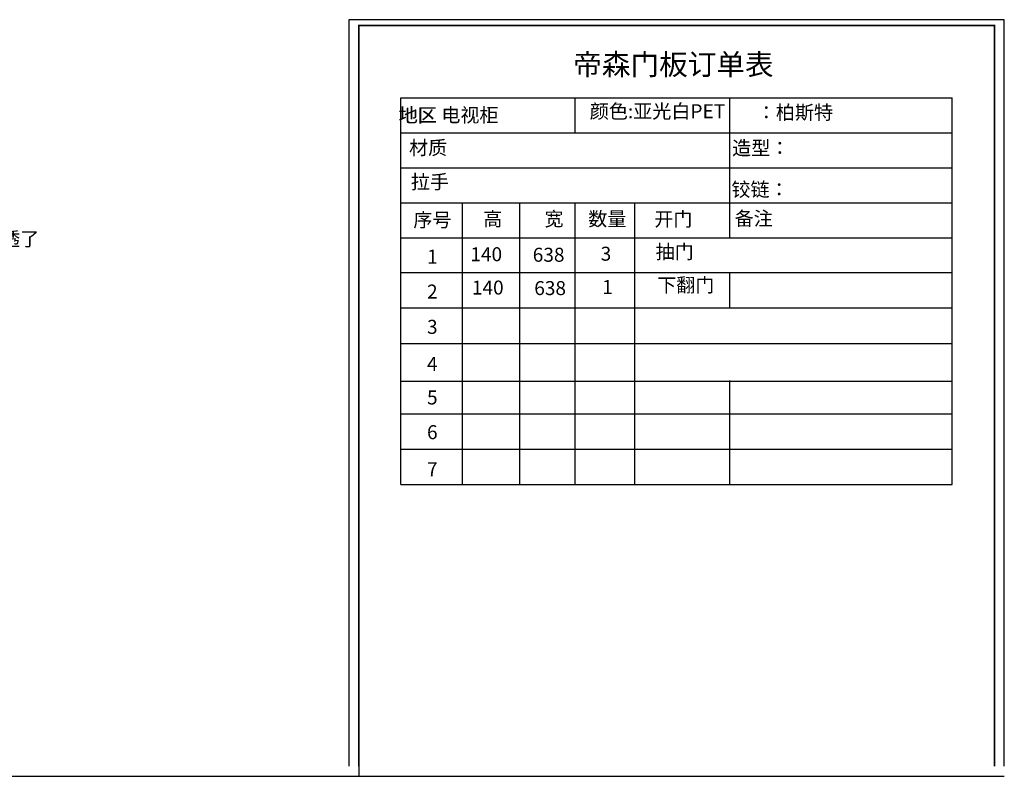
# Model space of a CAD drawing. Units: millimetres. Extents: x -109201 to -84149, y -188896 to -182373.
# Drawn here: x -92515 to -84149, y -188799 to -182373 of the extents above; entities that cross this region are included whole.
import ezdxf

# ---------------------------------------------------------------- set-up
doc = ezdxf.new("R2010")
doc.units = ezdxf.units.MM
doc.styles.get("Standard").update_dxf_attribs({"font": 'arial.ttf'})
doc.styles.add('宋字', font='txt', dxfattribs={"height": 80})

msp = doc.modelspace()

# ---------------------------------------------------------------- linework, layer by layer
at = {"color": 7}
for p, q in [((-89633.84, -182420.811), (-89633.84, -188798.791)), ((-93035.467, -188798.791), (-89633.84, -188798.791)), ((-89633.84, -188798.791), (-84148.712, -188798.791))]:
    msp.add_line(p, q, dxfattribs=at)
at = {"color": 0, "linetype": 'ByBlock', "lineweight": -3, "ltscale": 2}
for p, q in [((-89275.327, -186321.018), (-89275.327, -183036.694)), ((-89275.327, -183036.694), (-84591.136, -183036.694)), ((-87798.287, -183036.694), (-87798.287, -183333.559)), ((-86484.02, -183036.694), (-86484.02, -183927.288)), ((-84591.136, -186321.018), (-84591.136, -183036.694)), ((-89275.327, -183333.559), (-84591.136, -183333.559)), ((-89275.327, -183630.424), (-84591.136, -183630.424)), ((-89275.327, -183927.288), (-84591.136, -183927.288)), ((-88754.862, -183927.288), (-88754.862, -186321.018)), ((-88268.257, -183927.288), (-88268.257, -186321.018)), ((-87798.287, -183927.288), (-87798.287, -186321.018)), ((-87290.891, -183927.288), (-87290.891, -186321.018)), ((-86484.02, -183927.288), (-86484.02, -184224.153)), ((-89275.327, -184224.153), (-84591.136, -184224.153)), ((-89275.327, -184521.018), (-84591.136, -184521.018)), ((-86484.02, -184521.018), (-86484.02, -184821.018)), ((-89275.327, -184821.018), (-84591.136, -184821.018)), ((-89275.327, -185124.153), (-84591.136, -185124.153)), ((-89275.327, -185442.074), (-84591.136, -185442.074)), ((-86484.02, -185437.971), (-86484.02, -186321.018)), ((-89275.327, -185721.018), (-84591.136, -185721.018)), ((-89275.327, -186021.018), (-84591.136, -186021.018)), ((-89275.327, -186321.018), (-84591.136, -186321.018))]:
    msp.add_line(p, q, dxfattribs=at)
msp.add_lwpolyline([(-84148.712, -188713.902), (-84148.712, -182372.853), (-89717.751, -182372.853), (-89717.751, -188713.902)], dxfattribs=at)
msp.add_lwpolyline([(-84148.712, -188713.902), (-84148.712, -182372.853), (-89717.751, -182372.853), (-89717.751, -188713.902)], dxfattribs=at)
msp.add_lwpolyline([(-84148.712, -188713.902), (-84148.712, -182372.853), (-89717.751, -182372.853), (-89717.751, -188713.902)], dxfattribs=at)
at = {"color": 0, "linetype": 'ByBlock', "lineweight": -3, "ltscale": 2, "const_width": 13.921}
msp.add_lwpolyline([(-84232.624, -188713.902), (-84232.624, -182420.811), (-89633.84, -182420.811), (-89633.84, -188713.902)], dxfattribs=at)
msp.add_lwpolyline([(-84232.624, -188713.902), (-84232.624, -182420.811), (-89633.84, -182420.811), (-89633.84, -188713.902)], dxfattribs=at)
msp.add_lwpolyline([(-84232.624, -188713.902), (-84232.624, -182420.811), (-89633.84, -182420.811), (-89633.84, -188713.902)], dxfattribs=at)

# ---------------------------------------------------------------- texts
at = {"color": 0, "linetype": 'ByBlock', "lineweight": -3, "ltscale": 2, "width": 1946.70034, "attachment_point": 1, "style": '宋字'}
for s, insert, char_height in [('帝森门板订单表', (-87811.374, -182663.579), 178.2185), ('  地区 ', (-89368.73, -183124.556), 118.8123), ('  地区 电视柜 ', (-89365.817, -183123.283), 118.8123), ('颜色:亚光白PET', (-87671.171, -183091.239), 118.8123), ('：柏斯特', (-86252.177, -183100.89), 118.8123), ('材质 ', (-89206.928, -183400.88), 118.8123), ('造型：', (-86461.223, -183403.167), 118.8123), ('拉手    ', (-89191.532, -183690.363), 118.8123), ('铰链：', (-86467.281, -183755.264), 118.8123), ('序号', (-89170.474, -184013.653), 118.8123), ('高', (-88576.664, -184005.391), 118.812), ('宽', (-88056.199, -184005.391), 118.812), ('数量', (-87684.195, -184005.391), 118.8123), ('开门', (-87122.717, -184007.886), 118.8123), ('备注', (-86440.286, -184002.249), 118.8123), ('3', (-87578.739, -184300.983), 118.812), ('抽门', (-87111.435, -184284.245), 118.8123), ('1', (-89054.04, -184325.822), 118.812), ('下翻门', (-87098.571, -184567.155), 118.8123), ('2', (-89054.04, -184622.594), 118.812), ('1', (-87565.875, -184583.893), 118.812), ('3', (-89054.04, -184922.181), 118.812), ('4', (-89054.04, -185236.391), 118.812), ('5', (-89054.04, -185522.084), 118.812), ('6', (-89054.04, -185816.481), 118.812), ('7', (-89054.04, -186130.963), 118.812)]:
    msp.add_mtext(s, dxfattribs=dict(at, insert=insert, char_height=char_height))
at = {"color": 1, "insert": (-95311.323, -184175.226), "char_height": 118.81232, "width": 1721.92093, "attachment_point": 1}
msp.add_mtext('{\\fNSimSun|b0|i0|c134|p49;门板同色和柜体平拉手,两册山板不开透了}', dxfattribs=at)
at = {"color": 7, "linetype": 'ByBlock', "lineweight": -3, "ltscale": 2, "char_height": 118.8123, "width": 1946.70034, "attachment_point": 1, "style": '宋字'}
for s, insert in [('140', (-88685.767, -184305.446)), ('638', (-88155.776, -184309.961)), ('140', (-88672.903, -184588.356)), ('638', (-88142.912, -184592.871))]:
    msp.add_mtext(s, dxfattribs=dict(at, insert=insert))

doc.saveas('drawing.dxf')
